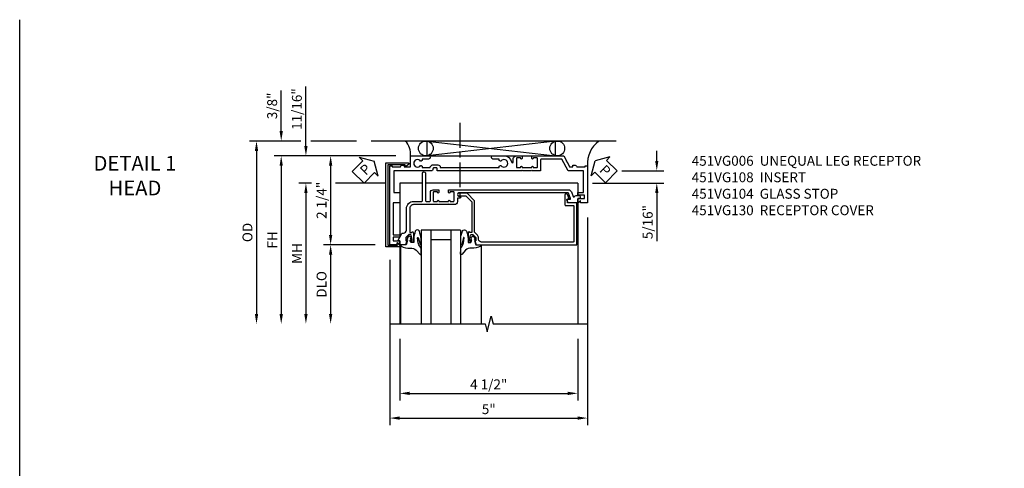
# Model space of a CAD drawing. Extents: x 0 to 85.8, y 0 to 54.7.
# Drawn here: x 0 to 24.9, y 43.4 to 54.7 of the extents above; entities that cross this region are included whole.
import ezdxf

# ---------------------------------------------------------------- set-up
doc = ezdxf.new("R2010")
doc.units = 0
doc.header["$LTSCALE"] = 0.5
doc.header["$MEASUREMENT"] = 0
doc.linetypes.add('CENTER', pattern=[2, 1.25, -0.25, 0.25, -0.25])
doc.layers.get('0').update_dxf_attribs({"color": 4, "linetype": 'CONTINUOUS'})
for name, color, linetype in [('CENTER', 1, 'CENTER'), ('DIME', 2, 'CONTINUOUS'), ('FORMAT', 7, 'CONTINUOUS'), ('TEXT', 3, 'CONTINUOUS')]:
    doc.layers.add(name, color=color, linetype=linetype)
doc.styles.get("Standard").update_dxf_attribs({"font": 'arial.ttf'})
doc.dimstyles.new('EXT_ON-OFF', dxfattribs={"dimscale": 2, "dimtxt": 0.125, "dimasz": 0.125, "dimexe": 0.09, "dimexo": 0.1875, "dimgap": 0.05, "dimtad": 3, "dimdec": 5, "dimzin": 3, "dimdsep": 46, "dimlunit": 5, "dimtxsty": 'Standard', "dimcen": 0, "dimse2": 1, "dimazin": 0, "dimtfac": 1, "dimtdec": 4, "dimtofl": 0, "dimtmove": 0, "dimatfit": 0, "dimfxl": 0, "dimfrac": 2, "dimtolj": 1, "dimtzin": 3, "dimarcsym": 0})
doc.dimstyles.new('EXT_ON-ON', dxfattribs={"dimscale": 2, "dimtxt": 0.125, "dimasz": 0.125, "dimexe": 0.09, "dimexo": 0.1875, "dimgap": 0.05, "dimtad": 3, "dimdec": 5, "dimzin": 3, "dimdsep": 46, "dimlunit": 5, "dimtxsty": 'Standard', "dimcen": 0, "dimazin": 0, "dimtfac": 1, "dimtdec": 4, "dimtofl": 0, "dimtmove": 0, "dimatfit": 0, "dimfxl": 0, "dimfrac": 2, "dimtolj": 1, "dimtzin": 3, "dimarcsym": 0})

# ---------------------------------------------------------------- blocks, each defined once
blk = doc.blocks.new('*D26')
at = {"layer": 'DIME', "color": 0, "lineweight": -2}
for p, q in [((-0.538, -3.375), (-0.538, -4.935)), ((3.962, -3.375), (3.962, -4.935)), ((-0.288, -4.755), (3.712, -4.755))]:
    blk.add_line(p, q, dxfattribs=at)
at = {"layer": 'DIME', "color": 0}
for points in [[(-0.288, -4.714), (-0.288, -4.797), (-0.538, -4.755)], [(3.712, -4.714), (3.712, -4.797), (3.962, -4.755)]]:
    blk.add_solid(points, dxfattribs=at)
at = {"layer": 'DIME', "color": 0, "insert": (1.712, -4.526), "char_height": 0.25, "attachment_point": 5}
blk.add_mtext('\\A1;4 1/2"', dxfattribs=at)
blk = doc.blocks.new('*D25')
at = {"layer": 'DIME', "color": 0, "lineweight": -2}
for p, q in [((4.212, -0.312), (4.212, -5.56)), ((-0.788, -1.375), (-0.788, -5.56)), ((-0.538, -5.38), (3.962, -5.38))]:
    blk.add_line(p, q, dxfattribs=at)
at = {"layer": 'DIME', "color": 0}
for points in [[(-0.538, -5.339), (-0.538, -5.422), (-0.788, -5.38)], [(3.962, -5.339), (3.962, -5.422), (4.212, -5.38)]]:
    blk.add_solid(points, dxfattribs=at)
at = {"layer": 'DIME', "color": 0, "insert": (1.712, -5.155), "char_height": 0.25, "attachment_point": 5}
blk.add_mtext('\\A1;5"', dxfattribs=at)
blk = doc.blocks.new('*D29')
at = {"layer": 'DIME', "color": 0, "lineweight": -2}
for p, q in [((-2.771, 0.561), (-3.093, 0.561)), ((-0.913, 0.561), (-2.163, 0.561)), ((-2.913, 0.311), (-2.913, -2.75))]:
    blk.add_line(p, q, dxfattribs=at)
at = {"layer": 'DIME', "color": 0}
for points in [[(-2.954, 0.311), (-2.871, 0.311), (-2.913, 0.561)], [(-2.954, -2.75), (-2.871, -2.75), (-2.913, -3)]]:
    blk.add_solid(points, dxfattribs=at)
at = {"layer": 'DIME', "color": 0, "insert": (-3.138, -1.219), "char_height": 0.25, "attachment_point": 5, "rotation": 90}
blk.add_mtext('\\A1;MH', dxfattribs=at)
blk = doc.blocks.new('*D28')
at = {"layer": 'DIME', "color": 0, "lineweight": -2}
for p, q in [((-0.641, 1.25), (-3.718, 1.25)), ((-3.538, 1), (-3.538, -2.75))]:
    blk.add_line(p, q, dxfattribs=at)
at = {"layer": 'DIME', "color": 0}
for points in [[(-3.579, 1), (-3.496, 1), (-3.538, 1.25)], [(-3.579, -2.75), (-3.496, -2.75), (-3.538, -3)]]:
    blk.add_solid(points, dxfattribs=at)
at = {"layer": 'DIME', "color": 0, "insert": (-3.763, -0.875), "char_height": 0.25, "attachment_point": 5, "rotation": 90}
blk.add_mtext('\\A1;FH', dxfattribs=at)
blk = doc.blocks.new('*D27')
at = {"layer": 'DIME', "color": 0, "lineweight": -2}
for p, q in [((-3.038, 1.625), (-4.343, 1.625)), ((-1.635, 1.625), (-2.788, 1.625)), ((-4.163, 1.375), (-4.163, -2.75))]:
    blk.add_line(p, q, dxfattribs=at)
at = {"layer": 'DIME', "color": 0}
for points in [[(-4.204, 1.375), (-4.121, 1.375), (-4.163, 1.625)], [(-4.204, -2.75), (-4.121, -2.75), (-4.163, -3)]]:
    blk.add_solid(points, dxfattribs=at)
at = {"layer": 'DIME', "color": 0, "insert": (-4.392, -0.687), "char_height": 0.25, "attachment_point": 5, "rotation": 90}
blk.add_mtext('\\A1;OD', dxfattribs=at)
blk = doc.blocks.new('*D30')
at = {"layer": 'DIME', "color": 0, "lineweight": -2}
for p, q in [((-1.163, -1), (-2.468, -1)), ((-2.288, -1.25), (-2.288, -2.75))]:
    blk.add_line(p, q, dxfattribs=at)
at = {"layer": 'DIME', "color": 0}
for points in [[(-2.329, -1.25), (-2.246, -1.25), (-2.288, -1)], [(-2.329, -2.75), (-2.246, -2.75), (-2.288, -3)]]:
    blk.add_solid(points, dxfattribs=at)
at = {"layer": 'DIME', "color": 0, "insert": (-2.517, -2), "char_height": 0.25, "attachment_point": 5, "rotation": 90}
blk.add_mtext('\\A1;DLO', dxfattribs=at)
blk = doc.blocks.new('*D31')
at = {"layer": 'DIME', "color": 0, "lineweight": -2}
for p, q in [((-3.538, 1.875), (-3.538, 2.903)), ((-3.038, 1.625), (-3.718, 1.625)), ((-1.635, 1.625), (-2.788, 1.625)), ((-0.641, 1.25), (-3.718, 1.25)), ((-3.538, 1), (-3.538, 0.75))]:
    blk.add_line(p, q, dxfattribs=at)
at = {"layer": 'DIME', "color": 0}
for points in [[(-3.579, 1.875), (-3.496, 1.875), (-3.538, 1.625)], [(-3.579, 1), (-3.496, 1), (-3.538, 1.25)]]:
    blk.add_solid(points, dxfattribs=at)
at = {"layer": 'DIME', "color": 0, "insert": (-3.767, 2.514), "char_height": 0.25, "attachment_point": 5, "rotation": 90}
blk.add_mtext('\\A1;3/8"', dxfattribs=at)
blk = doc.blocks.new('*D32')
at = {"layer": 'DIME', "color": 0, "lineweight": -2}
for p, q in [((-2.913, 1.5), (-2.913, 3.005)), ((-0.641, 1.25), (-3.093, 1.25)), ((-2.771, 0.561), (-3.093, 0.561)), ((-0.913, 0.561), (-2.163, 0.561)), ((-2.913, 0.311), (-2.913, 0.061))]:
    blk.add_line(p, q, dxfattribs=at)
at = {"layer": 'DIME', "color": 0}
for points in [[(-2.954, 1.5), (-2.871, 1.5), (-2.913, 1.25)], [(-2.954, 0.311), (-2.871, 0.311), (-2.913, 0.561)]]:
    blk.add_solid(points, dxfattribs=at)
at = {"layer": 'DIME', "color": 0, "insert": (-3.142, 2.433), "char_height": 0.25, "attachment_point": 5, "rotation": 90}
blk.add_mtext('\\A1;11/16"', dxfattribs=at)
blk = doc.blocks.new('B451VG104')
blk.add_lwpolyline([(0.672, 1.35), (-0.115, 1.35), (-0.303, 1.162), (-0.303, 0.954, 1), (-0.241, 0.954), (-0.241, 1.136), (-0.089, 1.288), (0.671, 1.288, -0.414214), (0.691, 1.268), (0.691, 1.226), (0.669, 1.226, 0.414214), (0.708, 1.188), (0.909, 1.188, 0.414214), (0.929, 1.208), (0.929, 1.237, 0.414214), (0.909, 1.257), (0.897, 1.257), (0.897, 1.228), (0.859, 1.228), (0.757, 1.25, -0.354119), (0.741, 1.27), (0.741, 1.312), (0.808, 1.379, -0.198912), (0.826, 1.386), (0.897, 1.386), (0.897, 1.357), (1, 1.393), (1, 3.938), (-0.063, 3.938), (-0.063, 3.705, -0.414214), (-0.068, 3.7), (-0.162, 3.7, -0.414214), (-0.167, 3.705), (-0.167, 3.743), (-0.271, 3.705, 0.839119), (-0.259, 3.64), (-0.013, 3.64, 0.414214), (0.007, 3.66), (0.007, 3.848, -0.414222), (0.027, 3.868), (0.91, 3.868, -0.414205), (0.93, 3.848), (0.93, 1.526, -0.414214), (0.86, 1.456), (0.83, 1.456, 0.19902), (0.756, 1.425), (0.686, 1.356, -0.19902)], format="xyb", close=True)
blk = doc.blocks.new('*D33')
at = {"layer": 'DIME', "color": 0, "lineweight": -2}
for p, q in [((-0.641, 1.25), (-2.468, 1.25)), ((-2.288, 1), (-2.288, -0.75)), ((-1.163, -1), (-2.468, -1))]:
    blk.add_line(p, q, dxfattribs=at)
at = {"layer": 'DIME', "color": 0}
for points in [[(-2.329, 1), (-2.246, 1), (-2.288, 1.25)], [(-2.329, -0.75), (-2.246, -0.75), (-2.288, -1)]]:
    blk.add_solid(points, dxfattribs=at)
at = {"layer": 'DIME', "color": 0, "insert": (-2.517, 0.125), "char_height": 0.25, "attachment_point": 5, "rotation": 90}
blk.add_mtext('\\A1;2 1/4"', dxfattribs=at)
blk = doc.blocks.new('PSEAL1')
at = {"layer": 'TEXT', "color": 7}
for p, q in [((-0.196, 0.21), (-0.196, 0.338)), ((-0.196, 0.338), (0, 0)), ((-0.575, 0.21), (-0.196, 0.21)), ((-0.575, 0.21), (-0.575, -0.21)), ((-0.196, -0.338), (0, 0)), ((-0.575, -0.21), (-0.196, -0.21)), ((-0.196, -0.21), (-0.196, -0.338))]:
    blk.add_line(p, q, dxfattribs=at)
at = {"layer": 'TEXT', "color": 3}
blk.add_text('P', height=0.25, dxfattribs=at).set_placement((-0.413, -0.116))
blk = doc.blocks.new('B451VG130')
blk.add_lwpolyline([(1.004, -0.6), (0.955, -0.609, -0.73323), (0.95, -0.6), (1.007, -0.544, -0.198912), (1.021, -0.538), (1.054, -0.538), (1.054, -0.89), (-1.071, -0.89), (-1.071, -0.326, -0.737436), (-1.034, -0.315), (-0.983, -0.39, -0.603086), (-0.991, -0.406), (-1.021, -0.406), (-1.021, -0.84), (1.004, -0.84)], format="xyb", close=True)
blk = doc.blocks.new('PSEAL2')
at = {"layer": 'TEXT', "color": 7}
for p, q in [((0.196, 0.338), (0, 0)), ((0.196, 0.21), (0.196, 0.338)), ((0.196, -0.338), (0, 0)), ((0.575, 0.21), (0.196, 0.21)), ((0.575, 0.21), (0.575, -0.21)), ((0.196, -0.21), (0.196, -0.338)), ((0.575, -0.21), (0.196, -0.21))]:
    blk.add_line(p, q, dxfattribs=at)
at = {"layer": 'TEXT', "color": 3}
blk.add_text('P', height=0.25, dxfattribs=at).set_placement((0.247, -0.116))
blk = doc.blocks.new('*D34')
at = {"layer": 'DIME', "color": 0, "lineweight": -2}
for p, q in [((5.962, 1.124), (5.962, 1.374)), ((5.078, 0.874), (6.142, 0.874)), ((4.337, 0.561), (6.142, 0.561)), ((5.962, 0.311), (5.962, -0.911))]:
    blk.add_line(p, q, dxfattribs=at)
at = {"layer": 'DIME', "color": 0}
for points in [[(5.921, 1.124), (6.004, 1.124), (5.962, 0.874)], [(5.921, 0.311), (6.004, 0.311), (5.962, 0.561)]]:
    blk.add_solid(points, dxfattribs=at)
at = {"layer": 'DIME', "color": 0, "insert": (5.733, -0.425), "char_height": 0.25, "attachment_point": 5, "rotation": 90}
blk.add_mtext('\\A1;5/16"', dxfattribs=at)
blk = doc.blocks.new('B027074-M')
blk.add_lwpolyline([(0.062, 0.144), (0.035, 0.149), (0.069, 0.257), (0.13, 0.261), (0.205, 0.259), (0.195, 0.29, 0.12571), (-0.037, 0.341, -0.226084), (-0.19, 0.391), (-0.286, 0.502, 0.644976), (-0.312, 0.49), (-0.31, 0.361, 0.151869), (-0.294, 0.316), (-0.255, 0.257, -0.029345), (-0.238, 0.205), (-0.221, 0.083, -0.653812), (-0.241, 0.076), (-0.285, 0.241, 0.888636), (-0.31, 0.239), (-0.31, 0.105, 0.064205), (-0.268, -0.084, 0.689636), (-0.165, -0.084, 0.070356), (-0.124, 0.105), (-0.124, 0.201), (-0.051, 0.201), (-0.029, 0.147), (-0.068, 0.142), (-0.034, 0.106), (-0.065, 0.084), (-0.004, 0.03), (0.052, 0.096), (0.027, 0.106)], format="xyb", close=True)
blk = doc.blocks.new('S451GT1000')
for p, q in [((-1, -0.625), (-1, -3)), ((0, -0.625), (-1, -0.625)), ((-0.75, -0.625), (-0.75, -3)), ((-0.25, -0.625), (-0.25, -3)), ((0, -0.625), (0, -3)), ((-0.25, -0.875), (-0.75, -0.875)), ((-1.518, -1), (-1.518, -3)), ((0.517, -1), (0.517, -3))]:
    blk.add_line(p, q)
at = {"rotation": 180}
blk.add_blockref('B027074-M', (-1.312, -0.742), dxfattribs=at)
at = {"xscale": -1, "rotation": 180}
blk.add_blockref('B027074-M', (0.312, -0.742), dxfattribs=at)
blk = doc.blocks.new('B451VG108')
blk.add_lwpolyline([(-0.027, 0.447), (-0.017, 0.437), (-0.017, -0.188, 0.414214), (0.083, -0.288), (0.666, -0.288, 0.414214), (0.691, -0.263), (0.691, -0.226), (0.669, -0.226, -0.414214), (0.708, -0.188), (0.909, -0.188, -0.414214), (0.929, -0.208), (0.929, -0.237, -0.414214), (0.909, -0.257), (0.897, -0.257), (0.897, -0.228), (0.859, -0.228), (0.757, -0.25, 0.354119), (0.741, -0.27), (0.741, -0.312), (0.808, -0.379, 0.198912), (0.826, -0.386), (0.897, -0.386), (0.897, -0.357), (1, -0.393), (1, -0.528, -0.414214), (0.99, -0.538), (0.905, -0.538, 0.414214), (0.895, -0.548), (0.895, -0.573, -0.57735), (0.88, -0.582), (0.711, -0.484, -0.267949), (0.706, -0.475), (0.706, -0.448, 0.414214), (0.626, -0.368), (0.083, -0.368, -0.414214), (-0.097, -0.188), (-0.097, 0.014, 0.414214), (-0.117, 0.034), (-0.81, 0.034, -1), (-0.81, 0.114), (-0.117, 0.114, 0.414214), (-0.097, 0.134), (-0.097, 0.216, 0.414214), (-0.117, 0.236), (-0.322, 0.236, -0.414214), (-0.392, 0.306), (-0.392, 0.447), (-0.326, 0.447, -1), (-0.326, 0.416), (-0.327, 0.416, 0.414214), (-0.342, 0.401), (-0.342, 0.326, 0.414214), (-0.322, 0.306), (-0.117, 0.306, 0.414214), (-0.097, 0.326), (-0.097, 0.401, 0.414214), (-0.112, 0.416), (-0.112, 0.416, -1), (-0.112, 0.447), (-0.097, 0.447), (-0.097, 0.697), (-0.112, 0.697, -1), (-0.112, 0.728), (-0.112, 0.728, 0.414214), (-0.097, 0.743), (-0.097, 0.818, 0.414214), (-0.117, 0.838), (-0.322, 0.838, 0.414214), (-0.342, 0.818), (-0.342, 0.743, 0.414214), (-0.327, 0.728), (-0.326, 0.728, -1), (-0.326, 0.697), (-0.392, 0.697), (-0.392, 3.728, -0.315311), (-0.339, 3.804), (-0.22, 3.847, 0.698139), (-0.22, 3.884, -0.313759), (-0.248, 3.925), (-0.248, 3.984, -0.414214), (-0.208, 4.024), (-0.168, 4.024), (-0.168, 3.962), (-0.073, 3.962, -0.414214), (-0.063, 3.952), (-0.063, 3.728, -0.267949), (-0.068, 3.72), (-0.126, 3.686, -0.57735), (-0.156, 3.703), (-0.156, 3.771, 0.520553), (-0.17, 3.78), (-0.305, 3.731, 0.315311), (-0.312, 3.721), (-0.312, 0.958, 1), (-0.232, 0.958), (-0.232, 0.983, -1), (-0.182, 0.983), (-0.182, 0.938, 0.414214), (-0.162, 0.918), (-0.097, 0.918, -0.414214), (-0.017, 0.838), (-0.017, 0.707), (-0.027, 0.697), (-0.017, 0.687), (-0.017, 0.457)], format="xyb", close=True)
blk = doc.blocks.new('B451VG006')
blk.add_lwpolyline([(-0.969, 0.901), (-0.97, 0.901, 1), (-0.97, 0.87), (-0.954, 0.87), (-0.954, 0.62), (-0.97, 0.62, 1), (-0.97, 0.589), (-0.969, 0.589, -0.414214), (-0.954, 0.574), (-0.954, 0.494, -0.414214), (-0.969, 0.479), (-1.185, 0.479, -0.414214), (-1.2, 0.494), (-1.2, 0.574, -0.414214), (-1.185, 0.589), (-1.185, 0.589, 1), (-1.185, 0.62), (-1.25, 0.62), (-1.25, -0.188), (-1.125, -0.254), (-1.105, -0.248), (-1.099, -0.268), (-0.974, -0.334), (-0.974, -0.413), (-1.014, -0.413), (-1.014, -0.455, 0.311544), (-0.974, -0.513), (-0.974, -0.728), (-1, -0.728), (-1, -0.788), (-0.063, -0.788), (-0.063, -0.61), (-0.109, -0.61, -0.669935), (-0.113, -0.6), (-0.063, -0.55), (-0.063, -0.548, 0.414214), (-0.073, -0.538), (-0.158, -0.538, 0.414214), (-0.168, -0.548), (-0.168, -0.708), (-0.258, -0.708), (-0.258, -0.538), (-0.32, -0.538), (-0.32, -0.688), (-0.874, -0.688), (-0.874, -0.297), (-1.17, -0.14), (-1.17, 0.379, -0.414214), (-1.15, 0.399), (-0.874, 0.399), (-0.874, 0.61), (-0.884, 0.62), (-0.874, 0.63), (-0.874, 0.86), (-0.884, 0.87), (-0.874, 0.88), (-0.874, 2.426), (-0.889, 2.441), (-0.874, 2.456), (-0.874, 3.009, 0.414214), (-0.884, 3.019), (-0.933, 3.019, -0.414214), (-0.943, 3.029), (-0.943, 3.109, -0.315299), (-0.936, 3.118), (-0.881, 3.138, 0.315299), (-0.874, 3.148), (-0.874, 4.112), (-0.32, 4.112), (-0.32, 3.977, 0.414214), (-0.305, 3.962), (-0.078, 3.962, 0.414214), (-0.063, 3.977), (-0.063, 4.132), (0.743, 4.132), (0.743, 3.962), (0.805, 3.962), (0.805, 4.132), (0.895, 4.132), (0.895, 3.972, 0.414214), (0.905, 3.962), (0.99, 3.962, 0.414214), (1, 3.972), (1, 3.974), (0.95, 4.023, -0.669935), (0.954, 4.034), (1, 4.034), (1, 4.212), (-1, 4.212), (-1, 4.152), (-0.974, 4.152), (-0.974, 3.948, 0.311544), (-1.014, 3.89), (-1.014, 3.848), (-0.974, 3.848), (-0.974, 3.69), (-1.25, 3.69), (-1.25, 3.235, 1), (-1.17, 3.235), (-1.17, 3.395), (-1.13, 3.395), (-1.113, 3.424, 0.386545), (-1.116, 3.437, -3.127286), (-1.005, 3.437, 0.386545), (-1.008, 3.424), (-0.991, 3.395), (-0.954, 3.395), (-0.954, 3.197), (-0.97, 3.191, 0.315299), (-1.023, 3.116), (-1.023, 2.999, 0.414214), (-0.963, 2.939), (-0.954, 2.939), (-0.954, 1.447), (-0.991, 1.447), (-1.008, 1.417, 0.386545), (-1.005, 1.404, -3.127286), (-1.116, 1.404, 0.386545), (-1.113, 1.417), (-1.13, 1.447), (-1.17, 1.447), (-1.17, 1.606, 1), (-1.25, 1.606), (-1.25, 1.33, 0.365843), (-1.095, 1.14, -0.911355), (-1.1, 1.091), (-1.18, 1.091, 0.414214), (-1.25, 1.021), (-1.25, 0.87), (-1.185, 0.87, 1), (-1.185, 0.901), (-1.185, 0.901, -0.414214), (-1.2, 0.916), (-1.2, 0.996, -0.414214), (-1.185, 1.011), (-0.969, 1.011, -0.414214), (-0.954, 0.996), (-0.954, 0.916, -0.414214)], format="xyb", close=True)
blk = doc.blocks.new('S451FH24KCADS')
for p, q in [((4.935733, 1.625), (-1.260171, 1.625)), ((0.149916, 1.625), (3.397738, 1.25)), ((3.397738, 1.625), (0.149916, 1.25)), ((0.149916, 1.25), (0.149916, 1.625)), ((3.397738, 1.25), (3.397738, 1.625)), ((-0.537814, 0.5615), (-0.537831, -0.804507)), ((0.033644, 0.5615), (-0.537814, 0.5615)), ((3.962142, 0.5615), (0.113644, 0.5615)), ((3.962142, 0.5615), (3.962142, 0.247952)), ((3.962142, 0.167952), (3.962142, -3)), ((-0.537676, -1.054178), (-0.537676, -3))]:
    blk.add_line(p, q)
at = {"linetype": 'Continuous'}
blk.add_line((-0.174509, 1.25), (3.368966, 1.25), dxfattribs=at)
blk.add_lwpolyline([(-0.787816, -3), (1.619579, -3), (1.669599, -3.19998), (1.769579, -2.8), (1.819579, -3), (4.212142, -3)])
for centre in [(0.120411, 1.4375), (3.443526, 1.4375)]:
    blk.add_circle(centre, 0.1875)
for centre, radius, start, end in [((-0.736948, 1.29426), 0.473317, 354.6344715, 44.3285016), ((4.930073, 1.052978), 0.719792, 127.3726259, 184.2208849)]:
    blk.add_arc(centre, radius, start, end)
at = {"layer": 'CENTER'}
blk.add_line((0.983296, 2.081717), (0.983296, 0.081717), dxfattribs=at)
at = {"xscale": -1, "rotation": 90}
blk.add_blockref('B451VG006', (3.424024, 0), dxfattribs=at)
for name, p, rotation in [('PSEAL2', (4.39985, 1.125), 315.3061364311457), ('B451VG130', (0.00035, 0), 270), ('B451VG108', (-0.000039, 0.000004), 270), ('B451VG104', (0, 0), 270)]:
    blk.add_blockref(name, p, dxfattribs=dict(rotation=rotation))
blk.add_blockref('S451GT1000', (1.000883, 0))
at = {"layer": 'TEXT', "rotation": 44.99999999999992}
blk.add_blockref('PSEAL1', (-1.184632, 1.113881), dxfattribs=at)
at = {"layer": 'DIME'}
for base, p1, p2, picture, middle in [((-2.912824, 1.25), (-0.537814, 0.5615), (-0.265704, 1.25), '*D32', (-2.912824, 2.433333)), ((-3.537824, 1.625), (-0.265704, 1.25), (-1.260171, 1.625), '*D31', (-3.537824, 2.514222))]:
    dim = blk.add_linear_dim(base=base, p1=p1, p2=p2, angle=90, dimstyle='EXT_ON-ON', override={"dimpost": '"'}, dxfattribs=at)
    dim.commit()
    dim.dimension.update_dxf_attribs({"geometry": picture, "text_midpoint": middle, "dimtype": 160})
for base, p1, text, picture, middle in [((-4.162824, -3), (-1.260171, 1.625), 'OD', '*D27', (-4.392172, -0.6875)), ((-3.537824, -3), (-0.265704, 1.25), 'FH', '*D28', (-3.762824, -0.875)), ((-2.912824, -3), (-0.537814, 0.5615), 'MH', '*D29', (-3.137824, -1.21925)), ((-2.287824, -3), (-0.787858, -1), 'DLO', '*D30', (-2.517172, -2))]:
    dim = blk.add_linear_dim(base=base, p1=p1, p2=(-0.787816, -3), angle=90, text=text, dimstyle='EXT_ON-OFF', override={"dimpost": '"'}, dxfattribs=at)
    dim.commit()
    dim.dimension.update_dxf_attribs({"geometry": picture, "text_midpoint": middle})
for base, p1, p2, angle, picture, middle in [((-2.287824, -1), (-0.265704, 1.25), (-0.787858, -1), 90, '*D33', (-2.517087, 0.125)), ((5.962233, 0.5615), (4.11205, 0.874), (3.962099, 0.5615), 90, '*D34', (5.73297, -0.424926)), ((4.212233, -5.3803), (-0.787858, -1), (4.212233, 0.0625), 180, '*D25', (1.712187, -5.1553))]:
    dim = blk.add_linear_dim(base=base, p1=p1, p2=p2, angle=angle, dimstyle='EXT_ON-ON', override={"dimpost": '"'}, dxfattribs=at)
    dim.commit()
    dim.dimension.update_dxf_attribs({"geometry": picture, "text_midpoint": middle})
dim = blk.add_linear_dim(base=(3.962142, -4.7553), p1=(-0.537676, -3), p2=(3.962142, -3), dimstyle='EXT_ON-ON', override={"dimpost": '"'}, dxfattribs=at)
dim.commit()
dim.dimension.update_dxf_attribs({"geometry": '*D26', "text_midpoint": (1.712233, -4.526037)})

msp = doc.modelspace()

# ---------------------------------------------------------------- linework, layer by layer
at = {"layer": 'FORMAT'}
msp.add_lwpolyline([(85.768, 0), (0, 0), (0, 54.744)], dxfattribs=at)

# ---------------------------------------------------------------- block references
msp.add_blockref('S451FH24KCADS', (10.153, 50.051))

# ---------------------------------------------------------------- texts
at = {"layer": 'TEXT'}
for s, insert, char_height, width, attachment_point in [('DETAIL 1 \\PHEAD\\P ', (2.916, 51.301), 0.375, 5.68197, 2), ('\\A1;451VG006  UNEQUAL LEG RECEPTOR\\P451VG108  INSERT\\P451VG104  GLASS STOP\\P451VG130  RECEPTOR COVER', (16.999, 51.301), 0.25, 8.9651, 1)]:
    msp.add_mtext(s, dxfattribs=dict(at, insert=insert, char_height=char_height, width=width, attachment_point=attachment_point))

doc.saveas('drawing.dxf')
